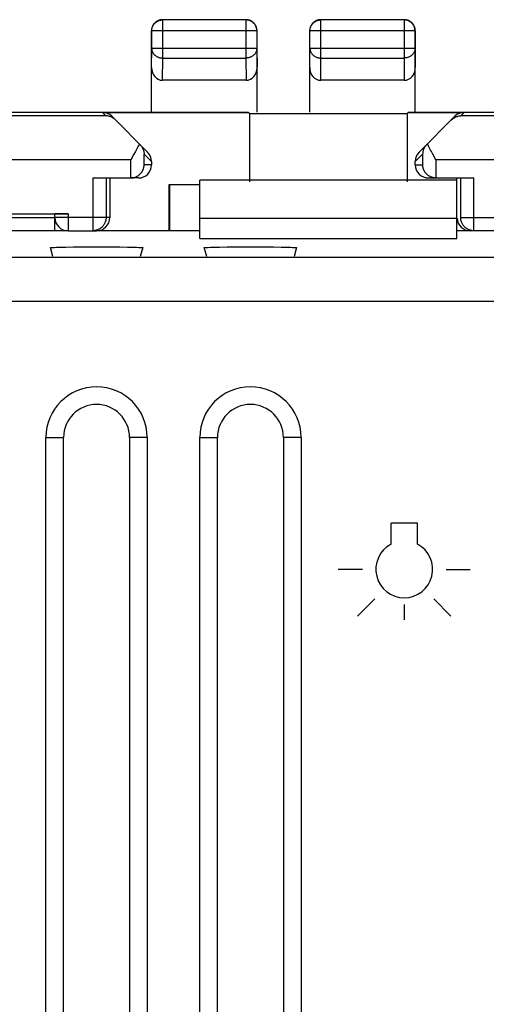
# Model space of a CAD drawing. Units: millimetres. Extents: x -68.8 to -1.5, y 1.5 to 50.5.
# Drawn here: x -29.9 to -19.3, y 28.1 to 50.5 of the extents above; entities that cross this region are included whole.
import ezdxf

# ---------------------------------------------------------------- set-up
doc = ezdxf.new("R2010")
doc.units = ezdxf.units.MM
doc.header["$LTSCALE"] = 16.335
doc.layers.get('0').update_dxf_attribs({"linetype": 'CONTINUOUS'})
for name, color, linetype in [('ASSI', 7, 'CONTINUOUS'), ('DRAFT', 7, 'CONTINUOUS'), ('RACCORDO', 7, 'CONTINUOUS'), ('SMUSSO', 7, 'CONTINUOUS')]:
    doc.layers.add(name, color=color, linetype=linetype)

msp = doc.modelspace()

# ---------------------------------------------------------------- linework, layer by layer
at = {"color": 7, "linetype": 'CONTINUOUS'}
msp.add_line((-25.785, 45.969), (-19.935, 45.969), dxfattribs=at)
at = {"color": 253, "linetype": 'CONTINUOUS'}
for p, q in [((-21.435, 38.557), (-21.435, 39.035)), ((-20.835, 39.035), (-21.435, 39.035)), ((-20.835, 38.557), (-20.835, 39.035)), ((-22.085, 37.985), (-22.635, 37.985)), ((-20.185, 37.985), (-19.635, 37.985)), ((-21.807, 37.313), (-22.196, 36.924)), ((-21.135, 37.185), (-21.135, 36.835)), ((-20.463, 37.313), (-20.074, 36.924))]:
    msp.add_line(p, q, dxfattribs=at)
msp.add_arc((-21.135, 37.985), 0.646, 117.6666, 62.3334, dxfattribs=at)
at = {"layer": 'ASSI', "color": 7, "linetype": 'CONTINUOUS'}
for p, q in [((-24.685, 48.385), (-24.651, 48.351)), ((-21.035, 48.385), (-21.069, 48.351)), ((-24.651, 46.801), (-24.651, 48.351)), ((-24.651, 48.351), (-21.069, 48.351)), ((-21.069, 48.351), (-21.069, 46.801)), ((-25.785, 45.51), (-25.785, 46.835)), ((-19.935, 46.835), (-25.785, 46.835)), ((-19.935, 45.51), (-19.935, 46.835)), ((-25.785, 45.969), (-19.935, 45.969)), ((-28.785, 45.685), (-31.126, 45.685)), ((-25.785, 45.685), (-28.135, 45.685)), ((-19.635, 45.685), (-19.935, 45.685)), ((-25.785, 45.51), (-19.935, 45.51)), ((-29.13, 45.1), (-29.184, 45.301)), ((-29.045, 45.31), (-28.986, 45.312)), ((-28.986, 45.312), (-28.838, 45.315)), ((-28.838, 45.315), (-28.661, 45.317)), ((-28.661, 45.317), (-28.46, 45.318)), ((-28.46, 45.318), (-28.244, 45.319)), ((-28.244, 45.319), (-28.025, 45.319)), ((-28.025, 45.319), (-27.81, 45.318)), ((-27.81, 45.318), (-27.609, 45.317)), ((-27.609, 45.317), (-27.432, 45.315)), ((-27.086, 45.301), (-27.14, 45.1)), ((-25.63, 45.1), (-25.684, 45.301)), ((-25.545, 45.31), (-25.486, 45.312)), ((-25.486, 45.312), (-25.338, 45.315)), ((-25.338, 45.315), (-25.161, 45.317)), ((-25.161, 45.317), (-24.96, 45.318)), ((-24.96, 45.318), (-24.744, 45.319)), ((-24.744, 45.319), (-24.525, 45.319)), ((-24.525, 45.319), (-24.31, 45.318)), ((-24.31, 45.318), (-24.109, 45.317)), ((-24.109, 45.317), (-23.932, 45.315)), ((-23.586, 45.301), (-23.64, 45.1)), ((-29.287, 10.985), (-29.287, 40.985)), ((-28.885, 10.985), (-28.885, 40.985)), ((-27.385, 40.985), (-27.385, 10.985)), ((-26.983, 40.985), (-26.983, 10.985)), ((-25.787, 10.985), (-25.787, 40.985)), ((-25.385, 10.985), (-25.385, 40.985)), ((-23.885, 40.985), (-23.885, 10.985)), ((-23.483, 40.985), (-23.483, 10.985))]:
    msp.add_line(p, q, dxfattribs=at)
at = {"layer": 'ASSI', "color": 253, "linetype": 'CONTINUOUS'}
for p, q in [((-4.096, 45.074), (-42.635, 45.074)), ((-4.096, 44.074), (-42.635, 44.074)), ((-29.287, 40.985), (-28.885, 40.985)), ((-26.983, 40.985), (-27.385, 40.985)), ((-25.787, 40.985), (-25.385, 40.985)), ((-23.483, 40.985), (-23.885, 40.985))]:
    msp.add_line(p, q, dxfattribs=at)
at = {"layer": 'ASSI', "color": 7, "linetype": 'CONTINUOUS'}
for points in [[(-29.184, 45.301), (-29.178, 45.303), (-29.162, 45.305), (-29.134, 45.307), (-29.095, 45.308), (-29.045, 45.31)], [(-27.432, 45.315), (-27.284, 45.312), (-27.225, 45.31), (-27.175, 45.308), (-27.136, 45.307), (-27.108, 45.305), (-27.092, 45.303), (-27.086, 45.301)], [(-25.684, 45.301), (-25.678, 45.303), (-25.662, 45.305), (-25.634, 45.307), (-25.595, 45.308), (-25.545, 45.31)], [(-23.932, 45.315), (-23.784, 45.312), (-23.725, 45.31), (-23.675, 45.308), (-23.636, 45.307), (-23.608, 45.305), (-23.592, 45.303), (-23.586, 45.301)]]:
    msp.add_lwpolyline(points, dxfattribs=at)
for centre, radius in [((-28.135, 40.985), 1.152), ((-24.635, 40.985), 1.152), ((-28.135, 40.985), 0.75), ((-24.635, 40.985), 0.75)]:
    msp.add_arc(centre, radius, 0, 180, dxfattribs=at)
at = {"layer": 'DRAFT', "color": 7, "linetype": 'CONTINUOUS'}
for p, q in [((-30.735, 48.385), (-24.685, 48.385)), ((-21.035, 48.385), (-17.035, 48.385)), ((-24.651, 46.835), (-24.651, 48.351)), ((-24.651, 48.351), (-21.069, 48.351)), ((-21.069, 48.351), (-21.069, 46.835)), ((-25.785, 45.51), (-25.785, 46.835)), ((-19.935, 46.835), (-25.785, 46.835)), ((-19.935, 45.51), (-19.935, 46.835)), ((-26.485, 45.685), (-26.485, 46.735)), ((-26.485, 46.735), (-25.785, 46.735)), ((-26.468, 45.685), (-26.468, 46.735)), ((-29.085, 45.982), (-33.385, 45.982)), ((-28.785, 45.685), (-31.126, 45.685)), ((-25.785, 45.685), (-28.135, 45.685)), ((-19.635, 45.685), (-19.935, 45.685)), ((-25.785, 45.51), (-19.935, 45.51)), ((-29.13, 45.1), (-29.184, 45.301)), ((-28.986, 45.312), (-28.838, 45.315)), ((-28.838, 45.315), (-28.661, 45.317)), ((-28.661, 45.317), (-28.46, 45.318)), ((-28.46, 45.318), (-28.244, 45.319)), ((-28.244, 45.319), (-28.025, 45.319)), ((-28.025, 45.319), (-27.81, 45.318)), ((-27.81, 45.318), (-27.609, 45.317)), ((-27.609, 45.317), (-27.432, 45.315)), ((-27.086, 45.301), (-27.14, 45.1)), ((-25.63, 45.1), (-25.684, 45.301)), ((-25.486, 45.312), (-25.338, 45.315)), ((-25.338, 45.315), (-25.161, 45.317)), ((-25.161, 45.317), (-24.96, 45.318)), ((-24.96, 45.318), (-24.744, 45.319)), ((-24.744, 45.319), (-24.525, 45.319)), ((-24.525, 45.319), (-24.31, 45.318)), ((-24.31, 45.318), (-24.109, 45.317)), ((-24.109, 45.317), (-23.932, 45.315)), ((-23.586, 45.301), (-23.64, 45.1))]:
    msp.add_line(p, q, dxfattribs=at)
for points in [[(-29.184, 45.301), (-29.178, 45.303), (-29.162, 45.305), (-29.134, 45.307), (-29.095, 45.308), (-29.045, 45.31), (-28.986, 45.312)], [(-27.432, 45.315), (-27.284, 45.312), (-27.225, 45.31), (-27.175, 45.308), (-27.136, 45.307), (-27.108, 45.305), (-27.092, 45.303), (-27.086, 45.301)], [(-25.684, 45.301), (-25.678, 45.303), (-25.662, 45.305), (-25.634, 45.307), (-25.595, 45.308), (-25.545, 45.31), (-25.486, 45.312)], [(-23.932, 45.315), (-23.784, 45.312), (-23.725, 45.31), (-23.675, 45.308), (-23.636, 45.307), (-23.608, 45.305), (-23.592, 45.303), (-23.586, 45.301)]]:
    msp.add_lwpolyline(points, dxfattribs=at)
at = {"layer": 'RACCORDO', "color": 7, "linetype": 'CONTINUOUS'}
for p, q in [((-24.735, 50.485), (-26.635, 50.485)), ((-21.135, 50.485), (-23.035, 50.485)), ((-26.885, 48.385), (-26.885, 50.235)), ((-24.485, 48.385), (-24.485, 50.235)), ((-23.285, 48.385), (-23.285, 50.235)), ((-20.885, 48.385), (-20.885, 50.235)), ((-24.734, 49.108), (-26.636, 49.108)), ((-21.134, 49.108), (-23.036, 49.108)), ((-28.001, 48.376), (-24.685, 48.376)), ((-21.035, 48.376), (-19.769, 48.376)), ((-26.973, 47.473), (-27.788, 48.288)), ((-20.797, 47.473), (-19.982, 48.288)), ((-27.252, 47.487), (-27.285, 47.425)), ((-27.285, 47.425), (-27.354, 47.298)), ((-26.885, 47.261), (-26.885, 47.185)), ((-20.885, 47.185), (-20.885, 47.261)), ((-20.416, 47.298), (-20.485, 47.425)), ((-28.22, 46.885), (-27.36, 46.885)), ((-27.835, 46.885), (-27.835, 45.985)), ((-27.354, 46.885), (-27.34, 46.886)), ((-27.185, 46.885), (-27.354, 46.885)), ((-20.585, 46.885), (-20.416, 46.885)), ((-20.416, 46.885), (-20.43, 46.886)), ((-20.41, 46.885), (-19.55, 46.885)), ((-19.935, 46.835), (-19.935, 46.885)), ((-41.485, 46.072), (-28.785, 46.072)), ((-29.085, 45.685), (-29.085, 46.07)), ((-28.785, 45.685), (-28.135, 45.685)), ((-18.985, 45.685), (-19.635, 45.685))]:
    msp.add_line(p, q, dxfattribs=at)
at = {"layer": 'RACCORDO', "color": 253, "linetype": 'CONTINUOUS'}
for p, q in [((-26.631, 50.481), (-26.635, 50.485)), ((-26.631, 49.613), (-26.631, 50.481)), ((-24.739, 50.481), (-26.631, 50.481)), ((-24.735, 50.485), (-24.739, 50.481)), ((-24.739, 50.481), (-24.739, 49.613)), ((-23.031, 50.481), (-23.035, 50.485)), ((-23.031, 49.613), (-23.031, 50.481)), ((-21.139, 50.481), (-23.031, 50.481)), ((-21.135, 50.485), (-21.139, 50.481)), ((-21.139, 50.481), (-21.139, 49.613)), ((-26.881, 50.231), (-26.885, 50.235)), ((-26.881, 49.829), (-26.881, 50.231)), ((-24.489, 50.231), (-26.881, 50.231)), ((-24.485, 50.235), (-24.489, 50.231)), ((-24.489, 50.231), (-24.489, 49.829)), ((-23.281, 50.231), (-23.285, 50.235)), ((-23.281, 49.829), (-23.281, 50.231)), ((-20.889, 50.231), (-23.281, 50.231)), ((-20.885, 50.235), (-20.889, 50.231)), ((-20.889, 50.231), (-20.889, 49.829)), ((-26.885, 49.395), (-26.881, 49.829)), ((-24.489, 49.829), (-26.881, 49.829)), ((-24.489, 49.829), (-24.485, 49.395)), ((-23.285, 49.395), (-23.281, 49.829)), ((-20.889, 49.829), (-23.281, 49.829)), ((-20.889, 49.829), (-20.885, 49.395)), ((-26.636, 49.108), (-26.631, 49.613)), ((-26.631, 49.613), (-24.739, 49.613)), ((-24.739, 49.613), (-24.734, 49.108)), ((-23.036, 49.108), (-23.031, 49.613)), ((-23.031, 49.613), (-21.139, 49.613)), ((-21.139, 49.613), (-21.134, 49.108)), ((-28.001, 48.376), (-27.922, 48.298)), ((-19.769, 48.376), (-19.848, 48.298)), ((-27.922, 48.298), (-32.135, 48.298)), ((-15.635, 48.298), (-19.848, 48.298)), ((-27.354, 47.298), (-32.135, 47.298)), ((-27.354, 46.885), (-27.354, 47.298)), ((-27.054, 47.185), (-27.054, 47.43)), ((-26.885, 47.261), (-27.054, 47.43)), ((-20.885, 47.261), (-20.716, 47.43)), ((-20.716, 47.43), (-20.716, 47.185)), ((-20.416, 47.298), (-20.416, 46.885)), ((-15.635, 47.298), (-20.416, 47.298)), ((-26.885, 47.185), (-27.054, 47.185)), ((-20.885, 47.185), (-20.716, 47.185)), ((-28.22, 46.885), (-28.22, 45.685)), ((-27.92, 46.885), (-27.92, 45.985)), ((-19.85, 45.985), (-19.85, 46.885)), ((-19.55, 45.685), (-19.55, 46.885)), ((-27.835, 45.985), (-29.085, 45.985)), ((-28.785, 46.072), (-28.785, 45.685)), ((-19.85, 45.985), (-18.685, 45.985)), ((-4.096, 45.074), (-42.635, 45.074)), ((-4.096, 44.074), (-42.635, 44.074))]:
    msp.add_line(p, q, dxfattribs=at)
at = {"layer": 'RACCORDO', "color": 7, "linetype": 'CONTINUOUS'}
for points in [[(-26.635, 50.485), (-26.648, 50.485), (-26.661, 50.484), (-26.674, 50.482), (-26.687, 50.48), (-26.7, 50.476), (-26.712, 50.473), (-26.725, 50.468), (-26.737, 50.463), (-26.749, 50.458), (-26.76, 50.452), (-26.771, 50.445), (-26.782, 50.437), (-26.792, 50.429), (-26.802, 50.421), (-26.812, 50.412), (-26.821, 50.402), (-26.829, 50.392), (-26.837, 50.382), (-26.845, 50.371), (-26.852, 50.36), (-26.858, 50.349), (-26.863, 50.337), (-26.868, 50.325), (-26.873, 50.312), (-26.876, 50.3), (-26.88, 50.287), (-26.882, 50.274), (-26.884, 50.261), (-26.885, 50.248), (-26.885, 50.235)], [(-24.485, 50.235), (-24.485, 50.248), (-24.486, 50.261), (-24.488, 50.274), (-24.49, 50.287), (-24.494, 50.3), (-24.497, 50.312), (-24.502, 50.325), (-24.507, 50.337), (-24.512, 50.349), (-24.518, 50.36), (-24.525, 50.371), (-24.533, 50.382), (-24.541, 50.392), (-24.549, 50.402), (-24.558, 50.412), (-24.568, 50.421), (-24.578, 50.429), (-24.588, 50.437), (-24.599, 50.445), (-24.61, 50.452), (-24.621, 50.458), (-24.633, 50.463), (-24.645, 50.468), (-24.658, 50.473), (-24.67, 50.476), (-24.683, 50.48), (-24.696, 50.482), (-24.709, 50.484), (-24.722, 50.485), (-24.735, 50.485)], [(-23.035, 50.485), (-23.048, 50.485), (-23.061, 50.484), (-23.074, 50.482), (-23.087, 50.48), (-23.1, 50.476), (-23.112, 50.473), (-23.125, 50.468), (-23.137, 50.463), (-23.149, 50.458), (-23.16, 50.452), (-23.171, 50.445), (-23.182, 50.437), (-23.192, 50.429), (-23.202, 50.421), (-23.212, 50.412), (-23.221, 50.402), (-23.229, 50.392), (-23.237, 50.382), (-23.245, 50.371), (-23.252, 50.36), (-23.258, 50.349), (-23.263, 50.337), (-23.268, 50.325), (-23.273, 50.312), (-23.276, 50.3), (-23.28, 50.287), (-23.282, 50.274), (-23.284, 50.261), (-23.285, 50.248), (-23.285, 50.235)], [(-20.885, 50.235), (-20.885, 50.248), (-20.886, 50.261), (-20.888, 50.274), (-20.89, 50.287), (-20.894, 50.3), (-20.897, 50.312), (-20.902, 50.325), (-20.907, 50.337), (-20.912, 50.349), (-20.918, 50.36), (-20.925, 50.371), (-20.933, 50.382), (-20.941, 50.392), (-20.949, 50.402), (-20.958, 50.412), (-20.968, 50.421), (-20.978, 50.429), (-20.988, 50.437), (-20.999, 50.445), (-21.01, 50.452), (-21.021, 50.458), (-21.033, 50.463), (-21.045, 50.468), (-21.058, 50.473), (-21.07, 50.476), (-21.083, 50.48), (-21.096, 50.482), (-21.109, 50.484), (-21.122, 50.485), (-21.135, 50.485)], [(-27.79, 48.266), (-27.808, 48.274), (-27.827, 48.281), (-27.846, 48.287), (-27.864, 48.291), (-27.884, 48.295), (-27.903, 48.297), (-27.922, 48.298)], [(-27.706, 48.206), (-27.722, 48.221), (-27.738, 48.234), (-27.755, 48.246), (-27.772, 48.257), (-27.79, 48.266)], [(-20.064, 48.206), (-20.048, 48.221), (-20.032, 48.234), (-20.015, 48.246), (-19.998, 48.257), (-19.98, 48.266)], [(-19.98, 48.266), (-19.962, 48.274), (-19.943, 48.281), (-19.924, 48.287), (-19.906, 48.291), (-19.887, 48.295), (-19.867, 48.297), (-19.848, 48.298)], [(-27.163, 47.663), (-27.176, 47.635), (-27.19, 47.607), (-27.205, 47.578), (-27.22, 47.548), (-27.235, 47.518), (-27.252, 47.487)], [(-27.146, 47.646), (-27.134, 47.633), (-27.123, 47.62), (-27.113, 47.607), (-27.103, 47.593), (-27.095, 47.579), (-27.087, 47.565), (-27.081, 47.55), (-27.075, 47.535), (-27.069, 47.521), (-27.065, 47.506), (-27.061, 47.491), (-27.059, 47.476), (-27.056, 47.46), (-27.055, 47.445), (-27.054, 47.43)], [(-20.624, 47.646), (-20.636, 47.633), (-20.647, 47.62), (-20.657, 47.607), (-20.667, 47.593), (-20.675, 47.579), (-20.683, 47.565), (-20.689, 47.55), (-20.695, 47.535), (-20.701, 47.521), (-20.705, 47.506), (-20.709, 47.491), (-20.711, 47.476), (-20.714, 47.46), (-20.715, 47.445), (-20.716, 47.43)], [(-20.485, 47.425), (-20.518, 47.487), (-20.535, 47.518), (-20.55, 47.548), (-20.565, 47.578), (-20.58, 47.607), (-20.594, 47.635), (-20.607, 47.663)], [(-27.34, 46.886), (-27.326, 46.887), (-27.312, 46.889), (-27.298, 46.891), (-27.285, 46.894), (-27.272, 46.898), (-27.259, 46.902), (-27.247, 46.907), (-27.236, 46.912), (-27.224, 46.917), (-27.213, 46.923), (-27.203, 46.929), (-27.193, 46.935), (-27.183, 46.942), (-27.174, 46.949), (-27.165, 46.956), (-27.156, 46.963), (-27.148, 46.971), (-27.14, 46.979), (-27.133, 46.987), (-27.126, 46.995), (-27.119, 47.003), (-27.113, 47.012), (-27.107, 47.02), (-27.101, 47.029), (-27.096, 47.038), (-27.091, 47.047), (-27.086, 47.056), (-27.082, 47.065), (-27.078, 47.074), (-27.074, 47.083), (-27.071, 47.092), (-27.068, 47.102), (-27.065, 47.111), (-27.063, 47.12), (-27.061, 47.13), (-27.059, 47.139), (-27.057, 47.148), (-27.056, 47.157), (-27.055, 47.167), (-27.055, 47.176), (-27.054, 47.185)], [(-20.43, 46.886), (-20.444, 46.887), (-20.458, 46.889), (-20.472, 46.891), (-20.485, 46.894), (-20.498, 46.898), (-20.511, 46.902), (-20.523, 46.907), (-20.534, 46.912), (-20.546, 46.917), (-20.557, 46.923), (-20.567, 46.929), (-20.577, 46.935), (-20.587, 46.942), (-20.596, 46.949), (-20.605, 46.956), (-20.614, 46.963), (-20.622, 46.971), (-20.63, 46.979), (-20.637, 46.987), (-20.644, 46.995), (-20.651, 47.003), (-20.657, 47.012), (-20.663, 47.02), (-20.669, 47.029), (-20.674, 47.038), (-20.679, 47.047), (-20.684, 47.056), (-20.688, 47.065), (-20.692, 47.074), (-20.696, 47.083), (-20.699, 47.092), (-20.702, 47.102), (-20.705, 47.111), (-20.707, 47.12), (-20.709, 47.13), (-20.711, 47.139), (-20.713, 47.148), (-20.714, 47.157), (-20.715, 47.167), (-20.715, 47.176), (-20.716, 47.185)]]:
    msp.add_lwpolyline(points, dxfattribs=at)
at = {"layer": 'RACCORDO', "color": 253, "linetype": 'CONTINUOUS'}
for points in [[(-26.881, 50.231), (-26.88, 50.244), (-26.879, 50.257), (-26.878, 50.27), (-26.875, 50.283), (-26.872, 50.295), (-26.868, 50.308), (-26.864, 50.32), (-26.859, 50.332), (-26.853, 50.344), (-26.847, 50.356), (-26.84, 50.367), (-26.833, 50.378), (-26.825, 50.388), (-26.816, 50.398), (-26.807, 50.407), (-26.798, 50.416), (-26.788, 50.425), (-26.778, 50.433), (-26.767, 50.44), (-26.756, 50.447), (-26.744, 50.453), (-26.732, 50.459), (-26.72, 50.464), (-26.708, 50.468), (-26.695, 50.472), (-26.683, 50.475), (-26.67, 50.478), (-26.657, 50.479), (-26.644, 50.48), (-26.631, 50.481)], [(-24.489, 50.231), (-24.49, 50.244), (-24.491, 50.257), (-24.492, 50.27), (-24.495, 50.283), (-24.498, 50.295), (-24.502, 50.308), (-24.506, 50.32), (-24.511, 50.332), (-24.517, 50.344), (-24.523, 50.356), (-24.53, 50.367), (-24.537, 50.378), (-24.545, 50.388), (-24.554, 50.398), (-24.563, 50.407), (-24.572, 50.416), (-24.582, 50.425), (-24.592, 50.433), (-24.603, 50.44), (-24.614, 50.447), (-24.626, 50.453), (-24.638, 50.459), (-24.65, 50.464), (-24.662, 50.468), (-24.675, 50.472), (-24.688, 50.475), (-24.7, 50.478), (-24.713, 50.479), (-24.726, 50.48), (-24.739, 50.481)], [(-23.281, 50.231), (-23.28, 50.244), (-23.279, 50.257), (-23.278, 50.27), (-23.275, 50.283), (-23.272, 50.295), (-23.268, 50.308), (-23.264, 50.32), (-23.259, 50.332), (-23.253, 50.344), (-23.247, 50.356), (-23.24, 50.367), (-23.233, 50.378), (-23.225, 50.388), (-23.216, 50.398), (-23.207, 50.407), (-23.198, 50.416), (-23.188, 50.425), (-23.178, 50.433), (-23.167, 50.44), (-23.156, 50.447), (-23.144, 50.453), (-23.132, 50.459), (-23.12, 50.464), (-23.108, 50.468), (-23.095, 50.472), (-23.083, 50.475), (-23.07, 50.478), (-23.057, 50.479), (-23.044, 50.48), (-23.031, 50.481)], [(-20.889, 50.231), (-20.89, 50.244), (-20.891, 50.257), (-20.892, 50.27), (-20.895, 50.283), (-20.898, 50.295), (-20.902, 50.308), (-20.906, 50.32), (-20.911, 50.332), (-20.917, 50.344), (-20.923, 50.356), (-20.93, 50.367), (-20.937, 50.378), (-20.945, 50.388), (-20.954, 50.398), (-20.963, 50.407), (-20.972, 50.416), (-20.982, 50.425), (-20.992, 50.433), (-21.003, 50.44), (-21.014, 50.447), (-21.026, 50.453), (-21.038, 50.459), (-21.05, 50.464), (-21.062, 50.468), (-21.075, 50.472), (-21.088, 50.475), (-21.1, 50.478), (-21.113, 50.479), (-21.126, 50.48), (-21.139, 50.481)], [(-26.881, 49.829), (-26.88, 49.818), (-26.879, 49.807), (-26.877, 49.796), (-26.875, 49.784), (-26.872, 49.773), (-26.868, 49.763), (-26.864, 49.752), (-26.859, 49.741), (-26.853, 49.731), (-26.847, 49.721), (-26.84, 49.712), (-26.833, 49.702), (-26.825, 49.693), (-26.816, 49.685), (-26.807, 49.676), (-26.798, 49.669), (-26.788, 49.661), (-26.777, 49.654), (-26.767, 49.648), (-26.755, 49.642), (-26.744, 49.637), (-26.732, 49.632), (-26.72, 49.627), (-26.708, 49.624), (-26.695, 49.62), (-26.683, 49.618), (-26.67, 49.616), (-26.657, 49.614), (-26.644, 49.613), (-26.631, 49.613)], [(-24.489, 49.829), (-24.49, 49.818), (-24.491, 49.807), (-24.493, 49.796), (-24.495, 49.784), (-24.498, 49.773), (-24.502, 49.763), (-24.506, 49.752), (-24.511, 49.741), (-24.517, 49.731), (-24.523, 49.721), (-24.53, 49.712), (-24.537, 49.702), (-24.545, 49.693), (-24.554, 49.685), (-24.563, 49.676), (-24.572, 49.669), (-24.582, 49.661), (-24.593, 49.654), (-24.603, 49.648), (-24.615, 49.642), (-24.626, 49.637), (-24.638, 49.632), (-24.65, 49.627), (-24.662, 49.624), (-24.675, 49.62), (-24.688, 49.618), (-24.7, 49.616), (-24.713, 49.614), (-24.726, 49.613), (-24.739, 49.613)], [(-23.281, 49.829), (-23.28, 49.818), (-23.279, 49.807), (-23.277, 49.796), (-23.275, 49.784), (-23.272, 49.773), (-23.268, 49.763), (-23.264, 49.752), (-23.259, 49.741), (-23.253, 49.731), (-23.247, 49.721), (-23.24, 49.712), (-23.233, 49.702), (-23.225, 49.693), (-23.216, 49.685), (-23.207, 49.676), (-23.198, 49.669), (-23.188, 49.661), (-23.177, 49.654), (-23.167, 49.648), (-23.155, 49.642), (-23.144, 49.637), (-23.132, 49.632), (-23.12, 49.627), (-23.108, 49.624), (-23.095, 49.62), (-23.083, 49.618), (-23.07, 49.616), (-23.057, 49.614), (-23.044, 49.613), (-23.031, 49.613)], [(-20.889, 49.829), (-20.89, 49.818), (-20.891, 49.807), (-20.893, 49.796), (-20.895, 49.784), (-20.898, 49.773), (-20.902, 49.763), (-20.906, 49.752), (-20.911, 49.741), (-20.917, 49.731), (-20.923, 49.721), (-20.93, 49.712), (-20.937, 49.702), (-20.945, 49.693), (-20.954, 49.685), (-20.963, 49.676), (-20.972, 49.669), (-20.982, 49.661), (-20.993, 49.654), (-21.003, 49.648), (-21.015, 49.642), (-21.026, 49.637), (-21.038, 49.632), (-21.05, 49.627), (-21.062, 49.624), (-21.075, 49.62), (-21.088, 49.618), (-21.1, 49.616), (-21.113, 49.614), (-21.126, 49.613), (-21.139, 49.613)], [(-27.92, 45.985), (-27.92, 45.969), (-27.921, 45.954), (-27.923, 45.938), (-27.926, 45.923), (-27.93, 45.907), (-27.934, 45.892), (-27.94, 45.878), (-27.946, 45.863), (-27.952, 45.849), (-27.96, 45.835), (-27.968, 45.822), (-27.977, 45.809), (-27.986, 45.796), (-27.997, 45.784), (-28.008, 45.773), (-28.019, 45.762), (-28.031, 45.752), (-28.043, 45.742), (-28.056, 45.733), (-28.07, 45.725), (-28.083, 45.718), (-28.098, 45.711), (-28.112, 45.705), (-28.127, 45.7), (-28.142, 45.695), (-28.157, 45.692), (-28.173, 45.689), (-28.188, 45.687), (-28.204, 45.685), (-28.22, 45.685)], [(-19.55, 45.685), (-19.566, 45.685), (-19.582, 45.687), (-19.597, 45.689), (-19.613, 45.692), (-19.628, 45.695), (-19.643, 45.7), (-19.658, 45.705), (-19.672, 45.711), (-19.686, 45.718), (-19.7, 45.725), (-19.714, 45.733), (-19.727, 45.742), (-19.739, 45.752), (-19.751, 45.762), (-19.762, 45.773), (-19.773, 45.784), (-19.783, 45.796), (-19.793, 45.809), (-19.802, 45.822), (-19.81, 45.835), (-19.818, 45.849), (-19.824, 45.863), (-19.83, 45.877), (-19.836, 45.892), (-19.84, 45.907), (-19.844, 45.923), (-19.847, 45.938), (-19.849, 45.954), (-19.85, 45.969), (-19.85, 45.985)]]:
    msp.add_lwpolyline(points, dxfattribs=at)
at = {"layer": 'RACCORDO', "color": 7, "linetype": 'CONTINUOUS'}
msp.add_arc((-28.785, 45.985), 0.3, 180, 270, dxfattribs=at)
for centre, major_axis, ratio, start_param, end_param in [((-26.635, 49.396), (0.003, 0.289), 0.866014, -4.700754, -3.132866), ((-24.735, 49.396), (-0.003, 0.289), 0.866014, -3.150319, -1.582432), ((-23.035, 49.396), (0.003, 0.289), 0.866014, -4.700754, -3.132866), ((-21.135, 49.396), (-0.003, 0.289), 0.866014, -3.150319, -1.582432), ((-28.001, 48.076), (0.212, -0.212), 0.999924, 1.570796, 2.356233), ((-19.769, 48.076), (0.212, 0.212), 0.999924, 0.78536, 1.570796), ((-27.185, 47.261), (0.212, -0.212), 0.999695, 0.785246, 1.570796), ((-20.585, 47.261), (0.212, 0.212), 0.999695, 1.570796, 2.356347), ((-27.185, 47.185), (0.3, 0), 0.999848, -1.570796, 0), ((-20.585, 47.185), (0.3, 0), 0.999848, -3.141593, -1.570796), ((-27.36, 47.185), (0.3, 0), 0.999848, -1.570796, -1.553343), ((-20.41, 47.185), (-0.3, 0), 0.999848, 1.553343, 1.570796), ((-28.785, 46.07), (0.3, 0), 0.008727, 1.570796, 3.141593), ((-28.135, 45.985), (0.3, 0), 0.999962, -1.570796, 0), ((-19.635, 45.985), (0.3, 0), 0.999962, -3.088996, -1.570796)]:
    msp.add_ellipse(centre, major_axis=major_axis, ratio=ratio, start_param=start_param, end_param=end_param, dxfattribs=at)
at = {"layer": 'SMUSSO', "color": 7, "linetype": 'CONTINUOUS'}
for p, q in [((-29.287, 10.985), (-29.287, 40.985)), ((-28.885, 10.985), (-28.885, 40.985)), ((-27.385, 40.985), (-27.385, 10.985)), ((-26.983, 40.985), (-26.983, 10.985)), ((-25.787, 10.985), (-25.787, 40.985)), ((-25.385, 10.985), (-25.385, 40.985)), ((-23.885, 40.985), (-23.885, 10.985)), ((-23.483, 40.985), (-23.483, 10.985))]:
    msp.add_line(p, q, dxfattribs=at)
at = {"layer": 'SMUSSO', "color": 253, "linetype": 'CONTINUOUS'}
for p, q in [((-29.287, 40.985), (-28.885, 40.985)), ((-26.983, 40.985), (-27.385, 40.985)), ((-25.787, 40.985), (-25.385, 40.985)), ((-23.483, 40.985), (-23.885, 40.985))]:
    msp.add_line(p, q, dxfattribs=at)
at = {"layer": 'SMUSSO', "color": 7, "linetype": 'CONTINUOUS'}
for centre, radius in [((-28.135, 40.985), 1.152), ((-24.635, 40.985), 1.152), ((-28.135, 40.985), 0.75), ((-24.635, 40.985), 0.75)]:
    msp.add_arc(centre, radius, 0, 180, dxfattribs=at)

doc.saveas('drawing.dxf')
